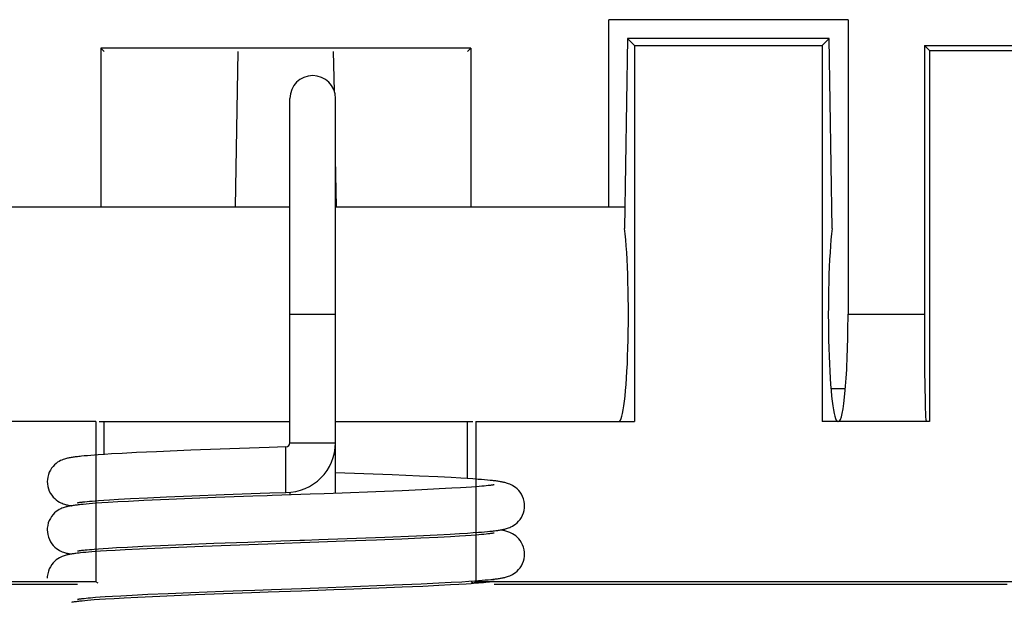
# Model space of a CAD drawing. Units: millimetres. Extents: x 18 to 817, y 7 to 577.
# Drawn here: x 660 to 669, y 447 to 452 of the extents above; entities that cross this region are included whole.
import ezdxf

# ---------------------------------------------------------------- set-up
doc = ezdxf.new("R2010")
doc.units = ezdxf.units.MM
doc.header["$LTSCALE"] = 46.255
doc.layers.get('0').update_dxf_attribs({"linetype": 'CONTINUOUS'})

msp = doc.modelspace()

# ---------------------------------------------------------------- linework, layer by layer
at = {"color": 7, "linetype": 'Continuous'}
for p, q in [((665.6921, 450.2126), (665.6921, 451.9582)), ((667.9233, 451.9582), (665.6921, 451.9582)), ((667.9233, 451.9582), (667.9233, 449.2126)), ((665.8681, 451.7822), (665.8408, 450.013)), ((665.8681, 451.7822), (665.9327, 451.7176)), ((667.7473, 451.7822), (665.8681, 451.7822)), ((665.9327, 451.7176), (665.9327, 448.2126)), ((665.9327, 451.7176), (667.6827, 451.7176)), ((667.7473, 451.7822), (667.6827, 451.7176)), ((667.6827, 451.7176), (667.6827, 448.2126)), ((667.7746, 450.013), (667.7473, 451.7822)), ((668.6347, 451.7176), (668.6347, 449.2126)), ((668.6347, 451.7176), (668.6827, 451.6696)), ((668.6347, 451.7176), (675.1827, 451.7176)), ((660.9589, 451.6914), (660.9589, 450.2126)), ((660.9894, 451.6608), (660.9589, 451.6914)), ((664.4065, 451.6914), (660.9589, 451.6914)), ((662.2123, 450.2126), (662.2376, 451.6608)), ((663.1343, 451.2922), (663.1278, 451.6608)), ((664.376, 451.6608), (664.4065, 451.6914)), ((664.4065, 451.6914), (664.4065, 450.2126)), ((668.6827, 451.6696), (668.6827, 448.2126)), ((668.6827, 451.6696), (675.2307, 451.6696)), ((662.7202, 448.0151), (662.7202, 451.2251)), ((663.1452, 447.5442), (663.1452, 451.2251)), ((663.1531, 450.2126), (663.1452, 450.6649)), ((659.5215, 450.2126), (662.7202, 450.2126)), ((663.1452, 450.2126), (665.8439, 450.2126)), ((667.8985, 448.5166), (667.7645, 448.5166)), ((660.9109, 448.2126), (659.4327, 448.2126)), ((660.9109, 448.2126), (660.9109, 446.7176)), ((660.9414, 448.2126), (662.7202, 448.2126)), ((660.9894, 447.9063), (660.9894, 448.2126)), ((663.1452, 448.2126), (664.424, 448.2126)), ((664.376, 447.6813), (664.376, 448.2126)), ((664.4545, 448.2126), (664.4545, 446.7176)), ((664.4545, 448.2126), (665.9327, 448.2126)), ((668.6827, 448.2126), (667.6827, 448.2126)), ((662.4349, 447.9687), (661.7979, 447.945)), ((662.5272, 447.972), (662.4349, 447.9687)), ((662.6827, 447.9776), (662.5272, 447.972)), ((662.6827, 447.5526), (662.6827, 447.9776)), ((660.8027, 447.892), (660.7758, 447.8894)), ((660.8318, 447.8946), (660.8027, 447.892)), ((660.8633, 447.8973), (660.8318, 447.8946)), ((660.8973, 447.8999), (660.8633, 447.8973)), ((660.9336, 447.9025), (660.8973, 447.8999)), ((660.993, 447.9065), (660.9336, 447.9025)), ((661.0583, 447.9105), (660.993, 447.9065)), ((661.1548, 447.916), (661.0583, 447.9105)), ((661.2907, 447.923), (661.1548, 447.916)), ((661.476, 447.9316), (661.2907, 447.923)), ((661.7979, 447.945), (661.476, 447.9316)), ((663.6721, 447.7158), (663.1452, 447.736)), ((663.9286, 447.7048), (663.6721, 447.7158)), ((664.0985, 447.6968), (663.9286, 447.7048)), ((664.2235, 447.6903), (664.0985, 447.6968)), ((664.3122, 447.6852), (664.2235, 447.6903)), ((664.3722, 447.6815), (664.3122, 447.6852)), ((664.4269, 447.6779), (664.3722, 447.6815)), ((664.4765, 447.6743), (664.4269, 447.6779)), ((664.2285, 447.5905), (664.1124, 447.5843)), ((664.3098, 447.5953), (664.2285, 447.5905)), ((664.3643, 447.5987), (664.3098, 447.5953)), ((664.4134, 447.6021), (664.3643, 447.5987)), ((664.4573, 447.6054), (664.4134, 447.6021)), ((664.4837, 447.6075), (664.4573, 447.6054)), ((664.5068, 447.6719), (664.4765, 447.6743)), ((664.5079, 447.6096), (664.4837, 447.6075)), ((664.535, 447.6695), (664.5068, 447.6719)), ((664.5298, 447.6116), (664.5079, 447.6096)), ((664.5496, 447.6135), (664.5298, 447.6116)), ((664.5613, 447.6672), (664.535, 447.6695)), ((664.5672, 447.6154), (664.5496, 447.6135)), ((661.1206, 447.4887), (661.2352, 447.4949)), ((661.2352, 447.4949), (661.3921, 447.5026)), ((661.3921, 447.5026), (661.5704, 447.5106)), ((661.5704, 447.5106), (661.8052, 447.5202)), ((662.026, 447.5038), (661.591, 447.4866)), ((661.8052, 447.5202), (662.108, 447.5318)), ((662.3748, 447.5166), (662.026, 447.5038)), ((662.108, 447.5318), (662.4443, 447.5441)), ((662.4443, 447.5441), (662.533, 447.5472)), ((662.533, 447.5472), (662.6827, 447.5526)), ((662.8205, 447.5325), (662.5533, 447.523)), ((662.7202, 447.5542), (662.7202, 447.5289)), ((662.9084, 447.5356), (662.8205, 447.5325)), ((663.0384, 447.5403), (662.9084, 447.5356)), ((663.207, 447.5465), (663.0384, 447.5403)), ((663.522, 447.5584), (663.207, 447.5465)), ((663.7668, 447.5684), (663.522, 447.5584)), ((663.9515, 447.5765), (663.7668, 447.5684)), ((664.1124, 447.5843), (663.9515, 447.5765)), ((660.7939, 447.4412), (660.7698, 447.4388)), ((660.82, 447.4436), (660.7939, 447.4412)), ((660.8091, 447.4659), (660.8297, 447.468)), ((660.8483, 447.446), (660.82, 447.4436)), ((660.8297, 447.468), (660.8526, 447.4702)), ((660.8789, 447.4485), (660.8483, 447.446)), ((660.8526, 447.4702), (660.8779, 447.4723)), ((660.8779, 447.4723), (660.9056, 447.4746)), ((660.9118, 447.451), (660.8789, 447.4485)), ((660.9056, 447.4746), (660.9355, 447.4769)), ((660.9658, 447.4547), (660.9118, 447.451)), ((660.9355, 447.4769), (660.9849, 447.4803)), ((661.0255, 447.4585), (660.9658, 447.4547)), ((660.9849, 447.4803), (661.0395, 447.4839)), ((661.1146, 447.4638), (661.0255, 447.4585)), ((661.0395, 447.4839), (661.1206, 447.4887)), ((661.2151, 447.4692), (661.1146, 447.4638)), ((661.3578, 447.4762), (661.2151, 447.4692)), ((661.591, 447.4866), (661.3578, 447.4762)), ((662.9898, 447.1135), (663.6059, 447.1367)), ((663.6059, 447.1367), (663.9006, 447.1491)), ((663.9006, 447.1491), (664.0931, 447.1581)), ((664.1004, 447.1337), (663.9413, 447.126)), ((664.0931, 447.1581), (664.2134, 447.1643)), ((664.2175, 447.1399), (664.1004, 447.1337)), ((664.2134, 447.1643), (664.2996, 447.1692)), ((664.301, 447.1447), (664.2175, 447.1399)), ((664.2996, 447.1692), (664.3771, 447.174)), ((664.3574, 447.1483), (664.301, 447.1447)), ((664.4084, 447.1517), (664.3574, 447.1483)), ((664.3771, 447.174), (664.4298, 447.1775)), ((664.4538, 447.1551), (664.4084, 447.1517)), ((664.4298, 447.1775), (664.4779, 447.181)), ((664.4811, 447.1573), (664.4538, 447.1551)), ((664.4779, 447.181), (664.5075, 447.1833)), ((664.5059, 447.1594), (664.4811, 447.1573)), ((664.5283, 447.1614), (664.5059, 447.1594)), ((664.5075, 447.1833), (664.5352, 447.1856)), ((664.5485, 447.1634), (664.5283, 447.1614)), ((664.5352, 447.1856), (664.561, 447.188)), ((664.5663, 447.1653), (664.5485, 447.1634)), ((664.561, 447.188), (664.5852, 447.1903)), ((664.5852, 447.1903), (664.6077, 447.1927)), ((661.0298, 447.0333), (661.1031, 447.0377)), ((661.1031, 447.0377), (661.2071, 447.0435)), ((661.2071, 447.0435), (661.3503, 447.0507)), ((661.3503, 447.0507), (661.5132, 447.0581)), ((661.5132, 447.0581), (661.7284, 447.0672)), ((661.9085, 447.0493), (661.5323, 447.0341)), ((661.7284, 447.0672), (662.0094, 447.0781)), ((662.4256, 447.0684), (661.9085, 447.0493)), ((662.0094, 447.0781), (662.3291, 447.0899)), ((662.3291, 447.0899), (662.4572, 447.0945)), ((662.5139, 447.0716), (662.4256, 447.0684)), ((662.4572, 447.0945), (662.5444, 447.0976)), ((662.8196, 447.0825), (662.5139, 447.0716)), ((662.5444, 447.0976), (662.8111, 447.1071)), ((662.9049, 447.0855), (662.8196, 447.0825)), ((662.9889, 447.0885), (662.9049, 447.0855)), ((663.2312, 447.0974), (662.9889, 447.0885)), ((663.5286, 447.1087), (663.2312, 447.0974)), ((663.7622, 447.1182), (663.5286, 447.1087)), ((663.9413, 447.126), (663.7622, 447.1182)), ((660.791, 446.9909), (660.7676, 446.9886)), ((660.8161, 446.9933), (660.791, 446.9909)), ((660.7959, 447.0145), (660.8122, 447.0163)), ((660.8122, 447.0163), (660.8304, 447.0181)), ((660.8431, 446.9956), (660.8161, 446.9933)), ((660.8304, 447.0181), (660.8505, 447.02)), ((660.872, 446.9979), (660.8431, 446.9956)), ((660.8505, 447.02), (660.8725, 447.0219)), ((660.9031, 447.0003), (660.872, 446.9979)), ((660.8725, 447.0219), (660.8965, 447.0239)), ((660.8965, 447.0239), (660.9362, 447.0269)), ((660.9537, 447.0039), (660.9031, 447.0003)), ((660.9362, 447.0269), (660.9806, 447.0301)), ((661.0095, 447.0075), (660.9537, 447.0039)), ((660.9806, 447.0301), (661.0298, 447.0333)), ((661.0922, 447.0125), (661.0095, 447.0075)), ((661.185, 447.0176), (661.0922, 447.0125)), ((661.3163, 447.0242), (661.185, 447.0176)), ((661.5323, 447.0341), (661.3163, 447.0242)), ((660.9109, 446.7176), (650.1347, 446.7176)), ((655.9589, 446.6958), (660.7412, 446.6958)), ((660.9327, 446.7067), (660.9109, 446.7176)), ((663.0735, 446.6666), (663.6837, 446.6898)), ((663.7658, 446.6683), (663.5485, 446.6595)), ((663.6837, 446.6898), (663.9431, 446.701)), ((663.96, 446.6769), (663.7658, 446.6683)), ((663.9431, 446.701), (664.1071, 446.7088)), ((664.1072, 446.684), (663.96, 446.6769)), ((664.1071, 446.7088), (664.2219, 446.7148)), ((664.216, 446.6898), (664.1072, 446.684)), ((664.2939, 446.6943), (664.216, 446.6898)), ((664.2219, 446.7148), (664.3215, 446.7205)), ((664.3638, 446.6987), (664.2939, 446.6943)), ((664.3215, 446.7205), (664.3867, 446.7246)), ((664.4109, 446.7019), (664.3638, 446.6987)), ((664.3867, 446.7246), (664.4446, 446.7285)), ((664.4145, 446.7163), (664.4109, 446.7176)), ((664.4536, 446.7051), (664.4109, 446.7019)), ((664.4327, 446.7067), (664.4145, 446.7163)), ((664.4545, 446.7176), (664.4327, 446.7067)), ((664.4446, 446.7285), (664.4794, 446.7311)), ((664.4795, 446.7071), (664.4536, 446.7051)), ((675.2307, 446.7176), (664.4545, 446.7176)), ((664.4794, 446.7311), (664.5115, 446.7337)), ((664.5034, 446.7092), (664.4795, 446.7071)), ((664.5253, 446.7111), (664.5034, 446.7092)), ((664.5115, 446.7337), (664.5409, 446.7362)), ((664.5451, 446.7131), (664.5253, 446.7111)), ((664.5409, 446.7362), (664.568, 446.7386)), ((664.5629, 446.7149), (664.5451, 446.7131)), ((664.568, 446.7386), (664.5928, 446.7411)), ((664.6242, 446.6958), (669.4065, 446.6958)), ((660.9089, 446.5748), (660.9506, 446.578)), ((660.9506, 446.578), (660.9968, 446.5811)), ((660.9968, 446.5811), (661.0655, 446.5855)), ((661.0655, 446.5855), (661.1423, 446.59)), ((661.1423, 446.59), (661.2496, 446.5957)), ((661.2496, 446.5957), (661.3946, 446.6027)), ((661.5062, 446.5829), (661.303, 446.5736)), ((661.3946, 446.6027), (661.5852, 446.6112)), ((661.8385, 446.5966), (661.5062, 446.5829)), ((661.5852, 446.6112), (661.7973, 446.6199)), ((661.7973, 446.6199), (662.0995, 446.6315)), ((662.3608, 446.6161), (661.8385, 446.5966)), ((662.0995, 446.6315), (662.2805, 446.6382)), ((662.2805, 446.6382), (662.3931, 446.6422)), ((662.4383, 446.6189), (662.3608, 446.6161)), ((662.3931, 446.6422), (662.4697, 446.645)), ((662.5161, 446.6216), (662.4383, 446.6189)), ((662.4697, 446.645), (662.5474, 446.6478)), ((662.8267, 446.6327), (662.5161, 446.6216)), ((662.5474, 446.6478), (662.8271, 446.6577)), ((662.9035, 446.6354), (662.8267, 446.6327)), ((662.8271, 446.6577), (662.9087, 446.6606)), ((662.9796, 446.6382), (662.9035, 446.6354)), ((662.9087, 446.6606), (662.9909, 446.6636)), ((663.1292, 446.6436), (662.9796, 446.6382)), ((662.9909, 446.6636), (663.0735, 446.6666)), ((663.2387, 446.6476), (663.1292, 446.6436)), ((663.5485, 446.6595), (663.2387, 446.6476)), ((660.7826, 446.5401), (660.7596, 446.5377)), ((660.8075, 446.5425), (660.7826, 446.5401)), ((660.802, 446.5652), (660.8195, 446.567)), ((660.8343, 446.5449), (660.8075, 446.5425)), ((660.8195, 446.567), (660.8389, 446.5689)), ((660.8632, 446.5472), (660.8343, 446.5449)), ((660.8389, 446.5689), (660.8603, 446.5708)), ((660.8603, 446.5708), (660.8836, 446.5728)), ((660.8942, 446.5497), (660.8632, 446.5472)), ((660.8836, 446.5728), (660.9089, 446.5748)), ((660.9448, 446.5533), (660.8942, 446.5497)), ((661.0005, 446.557), (660.9448, 446.5533)), ((661.0828, 446.562), (661.0005, 446.557)), ((661.1748, 446.5671), (661.0828, 446.562)), ((661.303, 446.5736), (661.1748, 446.5671))]:
    msp.add_line(p, q, dxfattribs=at)
at = {"color": 9, "linetype": 'Continuous'}
for p, q in [((662.7202, 449.2126), (663.1452, 449.2126)), ((667.9233, 449.2126), (668.6347, 449.2126)), ((662.7202, 448.0151), (663.1452, 448.0151))]:
    msp.add_line(p, q, dxfattribs=at)
at = {"color": 7, "linetype": 'Continuous'}
for points in [[(660.7758, 447.8894), (660.7633, 447.8881), (660.7513, 447.8868), (660.7398, 447.8855), (660.7288, 447.8841), (660.7183, 447.8828), (660.7082, 447.8814), (660.6985, 447.88), (660.6892, 447.8786), (660.6802, 447.8771), (660.6714, 447.8756), (660.6627, 447.8739), (660.6541, 447.8721), (660.6455, 447.8702), (660.6365, 447.868), (660.6271, 447.8654), (660.6172, 447.8624), (660.6065, 447.8587), (660.5949, 447.8541), (660.5824, 447.8484), (660.5691, 447.8415), (660.5549, 447.8328), (660.5402, 447.8221), (660.5257, 447.8097), (660.5118, 447.7953), (660.4987, 447.7788), (660.4869, 447.7604), (660.4767, 447.7404), (660.4684, 447.7188), (660.4622, 447.6957), (660.4586, 447.6713), (660.4577, 447.6526)], [(660.4577, 447.6526), (660.4587, 447.6327), (660.4624, 447.6087), (660.4686, 447.5857), (660.4771, 447.564), (660.4874, 447.5438), (660.4995, 447.5254), (660.5129, 447.5087), (660.527, 447.4943), (660.5417, 447.4819), (660.5565, 447.4714), (660.5706, 447.4629), (660.5837, 447.4561), (660.5957, 447.4507), (660.607, 447.4463), (660.6172, 447.4428), (660.6266, 447.4399), (660.6356, 447.4374), (660.6443, 447.4352), (660.6526, 447.4333), (660.661, 447.4316), (660.6694, 447.43), (660.6778, 447.4284), (660.683, 447.4276)], [(664.9077, 447.4276), (664.907, 447.4449), (664.9035, 447.469), (664.8975, 447.4924), (664.8891, 447.5145), (664.8787, 447.535), (664.8666, 447.5539), (664.853, 447.5709), (664.8387, 447.5856), (664.824, 447.598), (664.8092, 447.6086), (664.7951, 447.6171), (664.7821, 447.6238), (664.7703, 447.6292), (664.7593, 447.6335), (664.7494, 447.637), (664.7404, 447.6398), (664.7318, 447.6422), (664.7235, 447.6443), (664.7157, 447.6462), (664.7078, 447.6479), (664.6999, 447.6494), (664.692, 447.6509), (664.6839, 447.6523), (664.6755, 447.6537), (664.6669, 447.655), (664.658, 447.6563), (664.6488, 447.6576), (664.6392, 447.6588), (664.6293, 447.66), (664.619, 447.6612), (664.6083, 447.6624), (664.5971, 447.6636), (664.5856, 447.6648), (664.5613, 447.6672)], [(664.6242, 447.6234), (664.624, 447.6234), (664.623, 447.6232), (664.6211, 447.6228), (664.6185, 447.6223), (664.6152, 447.6218), (664.6113, 447.6211), (664.6067, 447.6204), (664.6015, 447.6197), (664.5958, 447.6189), (664.5895, 447.6181), (664.5826, 447.6172), (664.5751, 447.6163), (664.5672, 447.6154)], [(662.5533, 447.523), (662.5086, 447.5214), (662.3748, 447.5166)], [(660.6902, 447.4287), (660.6818, 447.4274), (660.6736, 447.426), (660.6656, 447.4245), (660.6577, 447.4229), (660.6498, 447.4212), (660.6419, 447.4193), (660.6337, 447.4172), (660.6251, 447.4148), (660.6161, 447.412), (660.6061, 447.4085), (660.5951, 447.4042), (660.5833, 447.3988), (660.5703, 447.3921), (660.5562, 447.3836), (660.5414, 447.3731), (660.5267, 447.3606), (660.5124, 447.3459), (660.4988, 447.3289), (660.4867, 447.31), (660.4763, 447.2895), (660.4679, 447.2674), (660.4619, 447.2441), (660.4584, 447.2199), (660.4577, 447.2026)], [(660.7698, 447.4388), (660.7584, 447.4376), (660.7475, 447.4364), (660.737, 447.4351), (660.7269, 447.4339), (660.7172, 447.4326), (660.7079, 447.4314), (660.6989, 447.4301), (660.6902, 447.4287)], [(660.7412, 447.4567), (660.7414, 447.4568), (660.7426, 447.457), (660.7449, 447.4575), (660.7481, 447.458), (660.752, 447.4587), (660.7568, 447.4594), (660.7623, 447.4603), (660.7685, 447.4611), (660.7753, 447.462), (660.7829, 447.463), (660.791, 447.4639), (660.7998, 447.4649), (660.8091, 447.4659)], [(664.6747, 447.2013), (664.683, 447.2027), (664.6911, 447.2041), (664.699, 447.2055), (664.7068, 447.2071), (664.7147, 447.2088), (664.7225, 447.2106), (664.7307, 447.2127), (664.7392, 447.215), (664.7482, 447.2178), (664.7581, 447.2212), (664.769, 447.2254), (664.7808, 447.2307), (664.7937, 447.2372), (664.8078, 447.2457), (664.8227, 447.2561), (664.8375, 447.2685), (664.8519, 447.283), (664.8656, 447.2999), (664.8779, 447.3187), (664.8884, 447.3391), (664.8969, 447.3611), (664.9031, 447.3843), (664.9068, 447.4082), (664.9077, 447.4276)], [(660.4577, 447.2026), (660.4586, 447.183), (660.4623, 447.1589), (660.4686, 447.1357), (660.4773, 447.1136), (660.4879, 447.0931), (660.5002, 447.0743), (660.514, 447.0574), (660.5286, 447.0428), (660.5435, 447.0305), (660.5584, 447.0201), (660.5726, 447.0118), (660.5855, 447.0053), (660.5972, 447.0001), (660.6081, 446.9959), (660.618, 446.9925), (660.6269, 446.9898), (660.6354, 446.9875), (660.6436, 446.9854), (660.6515, 446.9836), (660.6593, 446.9819), (660.6673, 446.9804), (660.6752, 446.9789), (660.683, 446.9776)], [(664.6241, 447.1734), (664.624, 447.1734), (664.623, 447.1732), (664.621, 447.1728), (664.6183, 447.1723), (664.615, 447.1717), (664.611, 447.1711), (664.6064, 447.1704), (664.6011, 447.1696), (664.5953, 447.1688), (664.5889, 447.168), (664.582, 447.1671), (664.5744, 447.1662), (664.5663, 447.1653)], [(664.6077, 447.1927), (664.6184, 447.1939), (664.6287, 447.1951), (664.6386, 447.1963), (664.6481, 447.1975), (664.6573, 447.1988), (664.6662, 447.2), (664.6747, 447.2013)], [(664.9077, 446.9776), (664.907, 446.9944), (664.9037, 447.0184), (664.8977, 447.0415), (664.8895, 447.0635), (664.8794, 447.0839), (664.8675, 447.1027), (664.8542, 447.1196), (664.84, 447.1343), (664.8255, 447.1469), (664.8108, 447.1575), (664.7967, 447.1662), (664.7838, 447.173), (664.7719, 447.1785), (664.7609, 447.1829), (664.7508, 447.1865), (664.7418, 447.1894), (664.7332, 447.1918), (664.7249, 447.194), (664.717, 447.1959), (664.7092, 447.1976), (664.7013, 447.1992), (664.6934, 447.2007), (664.6853, 447.2021), (664.6824, 447.2026)], [(662.8111, 447.1071), (662.8559, 447.1087), (662.9898, 447.1135)], [(660.6897, 446.9787), (660.6814, 446.9773), (660.6734, 446.9759), (660.6655, 446.9745), (660.6577, 446.9729), (660.6499, 446.9712), (660.6421, 446.9694), (660.6339, 446.9673), (660.6253, 446.9649), (660.6164, 446.9621), (660.6065, 446.9586), (660.5956, 446.9544), (660.5838, 446.9491), (660.5708, 446.9424), (660.5567, 446.9339), (660.5419, 446.9234), (660.5271, 446.9109), (660.5127, 446.8963), (660.4991, 446.8792), (660.4869, 446.8603), (660.4764, 446.8398), (660.468, 446.8176), (660.4619, 446.7942), (660.4584, 446.7699), (660.4577, 446.7526)], [(660.7676, 446.9886), (660.7566, 446.9874), (660.7459, 446.9862), (660.7356, 446.985), (660.7257, 446.9837), (660.7162, 446.9825), (660.7071, 446.9813), (660.6982, 446.98), (660.6897, 446.9787)], [(660.7411, 447.0067), (660.7416, 447.0068), (660.7429, 447.0071), (660.7449, 447.0074), (660.7474, 447.0079), (660.7506, 447.0085), (660.7544, 447.0091), (660.7588, 447.0097), (660.7637, 447.0105), (660.7691, 447.0112), (660.7751, 447.012), (660.7816, 447.0128), (660.7885, 447.0136), (660.7959, 447.0145)], [(664.6823, 446.7525), (664.6906, 446.754), (664.6987, 446.7555), (664.7067, 446.7571), (664.7147, 446.7588), (664.7227, 446.7606), (664.731, 446.7627), (664.7396, 446.7651), (664.7487, 446.7679), (664.7586, 446.7714), (664.7696, 446.7757), (664.7815, 446.781), (664.7944, 446.7877), (664.8086, 446.7961), (664.8234, 446.8066), (664.8381, 446.819), (664.8524, 446.8336), (664.866, 446.8504), (664.8781, 446.8691), (664.8885, 446.8894), (664.897, 446.9113), (664.9032, 446.9344), (664.9068, 446.9583), (664.9077, 446.9776)], [(664.6242, 446.7234), (664.6241, 446.7234), (664.6233, 446.7233), (664.6216, 446.7229), (664.6193, 446.7225), (664.6163, 446.722), (664.6127, 446.7213), (664.6084, 446.7207), (664.6036, 446.72), (664.5981, 446.7192), (664.5921, 446.7184), (664.5856, 446.7176), (664.5786, 446.7167), (664.571, 446.7158), (664.5629, 446.7149)], [(664.5928, 446.7411), (664.6044, 446.7423), (664.6155, 446.7435), (664.6262, 446.7448), (664.6364, 446.746), (664.6463, 446.7473), (664.6558, 446.7485), (664.6649, 446.7498), (664.6737, 446.7512), (664.6823, 446.7525)], [(660.6912, 446.5289), (660.6826, 446.5275)], [(660.7596, 446.5377), (660.7487, 446.5365), (660.7382, 446.5353), (660.7281, 446.534), (660.7184, 446.5328), (660.709, 446.5315), (660.6999, 446.5302), (660.6912, 446.5289)], [(660.7412, 446.5567), (660.7412, 446.5567), (660.7419, 446.5569), (660.7436, 446.5572), (660.746, 446.5576), (660.749, 446.5582), (660.7527, 446.5588), (660.7569, 446.5595), (660.7618, 446.5602), (660.7672, 446.5609), (660.7731, 446.5617), (660.7796, 446.5626), (660.7865, 446.5634), (660.794, 446.5643), (660.802, 446.5652)]]:
    msp.add_lwpolyline(points, dxfattribs=at)
for centre, radius, start, end in [((662.9327, 451.2251), 0.2125, 0, 180), ((662.6827, 448.0151), 0.4625, 270, 360), ((662.6827, 448.0151), 0.0375, 270, 360)]:
    msp.add_arc(centre, radius, start, end, dxfattribs=at)
for centre, ratio, start_param, end_param in [((665.7883, 449.2126), 0.087489, 3.141593, 5.640388), ((667.8271, 449.2126), 0.087489, 0.642797, 3.141593), ((667.8358, 449.2126), 0.087489, -3.141593, -1.570796), ((668.6522, 449.2126), 0.017455, -4.712389, -3.141593)]:
    msp.add_ellipse(centre, major_axis=(0, 1), ratio=ratio, start_param=start_param, end_param=end_param, dxfattribs=at)

doc.saveas('drawing.dxf')
